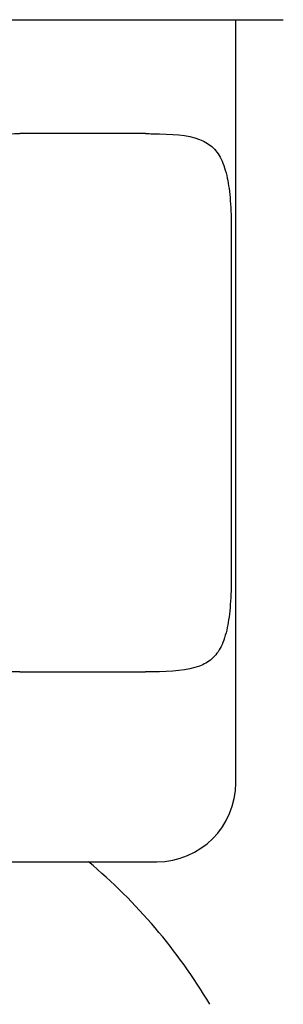
# Model space of a CAD drawing. Units: inches. Extents: x -804 to -470, y -2918 to -2731.
# Drawn here: x -668 to -667, y -2911 to -2910 of the extents above; entities that cross this region are included whole.
import ezdxf

# ---------------------------------------------------------------- set-up
doc = ezdxf.new("R2010")
doc.units = ezdxf.units.IN
doc.header["$LTSCALE"] = 0.375
doc.header["$MEASUREMENT"] = 0
doc.layers.add('Visible Edges(ANSI)', color=7, linetype='Continuous', lineweight=25)

msp = doc.modelspace()

# ---------------------------------------------------------------- linework, layer by layer
at = {"layer": 'Visible Edges(ANSI)'}
for p, q in [((-668.6173, -2909.8458), (-667.2433, -2909.8458)), ((-667.3023, -2910.7946), (-667.3023, -2909.8458)), ((-667.4149, -2909.9875), (-667.5715, -2909.9875)), ((-667.3081, -2910.1056), (-667.3081, -2910.5387)), ((-667.5715, -2910.6568), (-667.4149, -2910.6568)), ((-668.4598, -2910.893), (-667.4008, -2910.893))]:
    msp.add_line(p, q, dxfattribs=at)
for centre, radius, start, end in [((-667.4008, -2910.7946), 0.0984, 270, 0), ((-667.9303, -2911.4245), 0.6929, 30.7547, 50.0893)]:
    msp.add_arc(centre, radius, start, end, dxfattribs=at)
for points, knots in [([(-667.8454, -2910.1056), (-667.8454, -2910.094), (-667.8424, -2910.082), (-667.8313, -2910.0603), (-667.8233, -2910.0506), (-667.805, -2910.0338), (-667.7915, -2910.0251), (-667.7671, -2910.013), (-667.7528, -2910.0077), (-667.724, -2909.9996), (-667.7094, -2909.9967), (-667.6595, -2909.989), (-667.6207, -2909.9878), (-667.5801, -2909.9875), (-667.5758, -2909.9875), (-667.5715, -2909.9875)], [-4.4298317, -4.4298317, -4.4298317, -4.4298317, -4.3416657, -4.3416657, -4.2534996, -4.2534996, -4.150141, -4.150141, -4.0408242, -4.0408242, -3.9315075, -3.9315075, -3.6269406, -3.6269406, -3.5903465, -3.5903465, -3.5903465, -3.5903465]), ([(-667.4149, -2909.9875), (-667.4119, -2909.9875), (-667.409, -2909.9875), (-667.3822, -2909.9878), (-667.3623, -2909.989), (-667.3423, -2909.9967), (-667.337, -2909.9996), (-667.3277, -2910.0077), (-667.3238, -2910.013), (-667.3177, -2910.0251), (-667.3149, -2910.0338), (-667.3114, -2910.0506), (-667.3101, -2910.0603), (-667.3085, -2910.082), (-667.3081, -2910.094), (-667.3081, -2910.1056)], [-3.054401, -3.054401, -3.054401, -3.054401, -3.0178069, -3.0178069, -2.7132401, -2.7132401, -2.6039233, -2.6039233, -2.4946065, -2.4946065, -2.3912479, -2.3912479, -2.3030819, -2.3030819, -2.2149158, -2.2149158, -2.2149158, -2.2149158]), ([(-667.5715, -2910.6568), (-667.5758, -2910.6568), (-667.5801, -2910.6568), (-667.6207, -2910.6565), (-667.6595, -2910.6553), (-667.7094, -2910.6476), (-667.724, -2910.6447), (-667.7528, -2910.6366), (-667.7671, -2910.6313), (-667.7915, -2910.6192), (-667.805, -2910.6105), (-667.8233, -2910.5937), (-667.8313, -2910.584), (-667.8424, -2910.5623), (-667.8454, -2910.5503), (-667.8454, -2910.5387)], [-0.8394851, -0.8394851, -0.8394851, -0.8394851, -0.8028911, -0.8028911, -0.4983242, -0.4983242, -0.3890074, -0.3890074, -0.2796907, -0.2796907, -0.1763321, -0.1763321, -0.088166, -0.088166, 0, 0, 0, 0]), ([(-667.3081, -2910.5387), (-667.3081, -2910.5503), (-667.3085, -2910.5623), (-667.3101, -2910.584), (-667.3114, -2910.5937), (-667.3149, -2910.6105), (-667.3177, -2910.6192), (-667.3238, -2910.6313), (-667.3277, -2910.6366), (-667.337, -2910.6447), (-667.3423, -2910.6476), (-667.3623, -2910.6553), (-667.3822, -2910.6565), (-667.409, -2910.6568), (-667.4119, -2910.6568), (-667.4149, -2910.6568)], [-2.2149158, -2.2149158, -2.2149158, -2.2149158, -2.1267498, -2.1267498, -2.0385838, -2.0385838, -1.9352252, -1.9352252, -1.8259084, -1.8259084, -1.7165916, -1.7165916, -1.4120248, -1.4120248, -1.3754307, -1.3754307, -1.3754307, -1.3754307])]:
    msp.add_open_spline(points, degree=3, knots=knots, dxfattribs=at)

doc.saveas('drawing.dxf')
